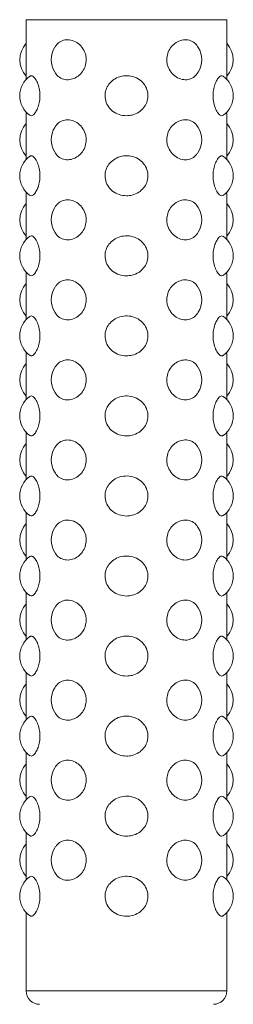
# Model space of a CAD drawing. Units: millimetres. Extents: x 0 to 420, y 0 to 297.
# Drawn here: x 88 to 92, y 75 to 93 of the extents above; entities that cross this region are included whole.
import ezdxf

# ---------------------------------------------------------------- set-up
doc = ezdxf.new("R2010")
doc.units = ezdxf.units.MM

msp = doc.modelspace()

# ---------------------------------------------------------------- linework, layer by layer
at = {"color": 7, "linetype": 'Continuous', "lineweight": 15}
for p, q in [((88.06982, 93.0832), (88.06982, 91.96534)), ((91.81982, 91.96534), (91.81982, 93.0832)), ((88.06982, 91.35106), (88.06982, 90.46534)), ((91.81982, 90.46534), (91.81982, 91.35106)), ((88.06982, 89.85106), (88.06982, 88.96534)), ((91.81982, 88.96534), (91.81982, 89.85106)), ((88.06982, 88.35106), (88.06982, 87.46534)), ((91.81982, 87.46534), (91.81982, 88.35106)), ((88.06982, 86.85106), (88.06982, 85.96534)), ((91.81982, 85.96534), (91.81982, 86.85106)), ((88.06982, 85.35106), (88.06982, 84.46534)), ((91.81982, 84.46534), (91.81982, 85.35106)), ((88.06982, 83.85106), (88.06982, 82.96534)), ((91.81982, 82.96534), (91.81982, 83.85106)), ((88.06982, 82.35106), (88.06982, 81.46534)), ((91.81982, 81.46534), (91.81982, 82.35106)), ((88.06982, 80.85106), (88.06982, 79.96534)), ((91.81982, 79.96534), (91.81982, 80.85106)), ((88.06982, 79.35106), (88.06982, 78.46534)), ((91.81982, 78.46534), (91.81982, 79.35106)), ((88.06982, 77.85106), (88.06982, 76.96534)), ((91.81982, 76.96534), (91.81982, 77.85106)), ((88.06982, 76.35106), (88.06982, 74.8832)), ((91.81982, 74.8832), (91.81982, 76.35106))]:
    msp.add_line(p, q, dxfattribs=at)
at = {"color": 8, "linetype": 'Continuous', "lineweight": 15}
for p, q in [((88.06982, 93.0832), (91.81982, 93.0832)), ((88.06982, 74.8832), (91.81982, 74.8832))]:
    msp.add_line(p, q, dxfattribs=at)
at = {"color": 7, "linetype": 'Continuous', "lineweight": 15}
for centre, radius, start, end in [((88.40084, 92.3332), 0.45156, 137.142941, 222.857059), ((91.4888, 92.3332), 0.45156, 317.142941, 42.857059), ((88.99059, 92.3332), 0.45156, 148.98688, 210.774013), ((90.89905, 92.3332), 0.45156, 329.007739, 30.76614), ((88.40084, 91.6582), 0.45156, 125.756205, 234.268589), ((91.4888, 91.6582), 0.45156, 305.755481, 54.26825), ((88.40084, 90.8332), 0.45156, 137.142941, 222.857059), ((88.99059, 90.8332), 0.45156, 148.98688, 210.774013), ((90.89905, 90.8332), 0.45156, 329.007739, 30.76614), ((91.4888, 90.8332), 0.45156, 317.142941, 42.857059), ((88.40084, 90.1582), 0.45156, 125.756205, 234.268589), ((91.4888, 90.1582), 0.45156, 305.755481, 54.26825), ((88.40084, 89.3332), 0.45156, 137.142941, 222.857059), ((88.99059, 89.3332), 0.45156, 148.98688, 210.774013), ((90.89905, 89.3332), 0.45156, 329.007739, 30.76614), ((91.4888, 89.3332), 0.45156, 317.142941, 42.857059), ((88.40084, 88.6582), 0.45156, 125.756205, 234.268589), ((91.4888, 88.6582), 0.45156, 305.755481, 54.26825), ((88.40084, 87.8332), 0.45156, 137.142941, 222.857059), ((88.99059, 87.8332), 0.45156, 148.98688, 210.774013), ((90.89905, 87.8332), 0.45156, 329.007739, 30.76614), ((91.4888, 87.8332), 0.45156, 317.142941, 42.857059), ((88.40084, 87.1582), 0.45156, 125.756205, 234.268589), ((91.4888, 87.1582), 0.45156, 305.755481, 54.26825), ((88.40084, 86.3332), 0.45156, 137.142941, 222.857059), ((88.99059, 86.3332), 0.45156, 148.98688, 210.774013), ((90.89905, 86.3332), 0.45156, 329.007739, 30.76614), ((91.4888, 86.3332), 0.45156, 317.142941, 42.857059), ((88.40084, 85.6582), 0.45156, 125.756205, 234.268589), ((91.4888, 85.6582), 0.45156, 305.755481, 54.26825), ((88.40084, 84.8332), 0.45156, 137.142941, 222.857059), ((88.99059, 84.8332), 0.45156, 148.98688, 210.774013), ((90.89905, 84.8332), 0.45156, 329.007739, 30.76614), ((91.4888, 84.8332), 0.45156, 317.142941, 42.857059), ((88.40084, 84.1582), 0.45156, 125.756205, 234.268589), ((91.4888, 84.1582), 0.45156, 305.755481, 54.26825), ((88.40084, 83.3332), 0.45156, 137.142941, 222.857059), ((91.4888, 83.3332), 0.45156, 317.142941, 42.857059), ((88.99059, 83.3332), 0.45156, 148.98688, 210.774013), ((90.89905, 83.3332), 0.45156, 329.007739, 30.76614), ((88.40084, 82.6582), 0.45156, 125.756205, 234.268589), ((91.4888, 82.6582), 0.45156, 305.755481, 54.26825), ((88.40084, 81.8332), 0.45156, 137.142941, 222.857059), ((91.4888, 81.8332), 0.45156, 317.142941, 42.857059), ((88.99059, 81.8332), 0.45156, 148.98688, 210.774013), ((90.89905, 81.8332), 0.45156, 329.007739, 30.76614), ((88.40084, 81.1582), 0.45156, 125.756205, 234.268589), ((91.4888, 81.1582), 0.45156, 305.755481, 54.26825), ((88.40084, 80.3332), 0.45156, 137.142941, 222.857059), ((91.4888, 80.3332), 0.45156, 317.142941, 42.857059), ((88.99059, 80.3332), 0.45156, 148.98688, 210.774013), ((90.89905, 80.3332), 0.45156, 329.007739, 30.76614), ((88.40084, 79.6582), 0.45156, 125.756205, 234.268589), ((91.4888, 79.6582), 0.45156, 305.755481, 54.26825), ((88.40084, 78.8332), 0.45156, 137.142941, 222.857059), ((88.99059, 78.8332), 0.45156, 148.98688, 210.774013), ((90.89905, 78.8332), 0.45156, 329.007739, 30.76614), ((91.4888, 78.8332), 0.45156, 317.142941, 42.857059), ((88.40084, 78.1582), 0.45156, 125.756205, 234.268589), ((91.4888, 78.1582), 0.45156, 305.755481, 54.26825), ((88.40084, 77.3332), 0.45156, 137.142941, 222.857059), ((88.99059, 77.3332), 0.45156, 148.98688, 210.774013), ((90.89905, 77.3332), 0.45156, 329.007739, 30.76614), ((91.4888, 77.3332), 0.45156, 317.142941, 42.857059), ((88.40084, 76.6582), 0.45156, 125.756205, 234.268589), ((91.4888, 76.6582), 0.45156, 305.755481, 54.26825), ((88.31982, 74.8832), 0.25, 180, 270), ((91.56982, 74.8832), 0.25, 270, 0)]:
    msp.add_arc(centre, radius, start, end, dxfattribs=at)
for points, knots in [([(88.60701, 92.56376), (88.61579, 92.57981), (88.64295, 92.62948), (88.71495, 92.68269), (88.81732, 92.71487), (88.93351, 92.70176), (89.04602, 92.6436), (89.13533, 92.54683), (89.18505, 92.43654), (89.19023, 92.36308), (89.19233, 92.3332)], [0, 0, 0, 0, 0.063250428, 0.195751565, 0.336225041, 0.481882582, 0.628608373, 0.771862762, 0.907239519, 1, 1, 1, 1]), ([(90.69731, 92.3332), (90.70108, 92.37347), (90.70863, 92.45395), (90.76603, 92.5612), (90.84915, 92.64609), (90.95365, 92.70026), (91.06794, 92.71547), (91.17471, 92.68331), (91.24996, 92.6285), (91.27593, 92.57587), (91.28297, 92.5616)], [0, 0, 0, 0, 0.124448029, 0.248745653, 0.375904801, 0.511349316, 0.653950997, 0.800210906, 0.945843685, 1, 1, 1, 1]), ([(89.19233, 92.3332), (89.18856, 92.29294), (89.18101, 92.21246), (89.12361, 92.1052), (89.04049, 92.02033), (88.93599, 91.96615), (88.8217, 91.95094), (88.71493, 91.98309), (88.63969, 92.0379), (88.61372, 92.09053), (88.60668, 92.10479)], [0, 0, 0, 0, 0.12445187, 0.2487508, 0.37591539, 0.51136145, 0.65396689, 0.80023308, 0.94586745, 1, 1, 1, 1]), ([(91.28273, 92.1028), (91.27392, 92.0867), (91.24672, 92.03697), (91.17469, 91.98372), (91.07232, 91.95154), (90.95613, 91.96465), (90.84362, 92.02281), (90.75431, 92.11958), (90.70459, 92.22987), (90.69941, 92.30333), (90.69731, 92.3332)], [0, 0, 0, 0, 0.0634534, 0.1959242, 0.33636757, 0.48199383, 0.6286885, 0.77191165, 0.9072594, 1, 1, 1, 1]), ([(88.13924, 92.02147), (88.14863, 92.02721), (88.17078, 92.04077), (88.21763, 92.00866), (88.26872, 91.93542), (88.30927, 91.82719), (88.32892, 91.70316), (88.32555, 91.57989), (88.30249, 91.46824), (88.26442, 91.37464), (88.21766, 91.30856), (88.17205, 91.27615), (88.14941, 91.2888), (88.13915, 91.29453)], [0, 0, 0, 0, 0.07531539, 0.17770023, 0.279646, 0.37789286, 0.4698986, 0.55627224, 0.64086867, 0.7280725, 0.82062422, 0.91874172, 1, 1, 1, 1]), ([(89.94482, 91.2832), (89.89806, 91.2876), (89.80449, 91.29639), (89.6805, 91.36567), (89.58961, 91.46765), (89.54313, 91.59036), (89.54187, 91.71471), (89.58042, 91.82906), (89.6542, 91.92629), (89.75958, 91.99881), (89.88949, 92.03706), (90.03046, 92.03259), (90.16376, 91.98238), (90.2698, 91.89168), (90.33414, 91.77442), (90.35233, 91.64892), (90.32845, 91.52976), (90.26783, 91.42503), (90.17411, 91.34244), (90.0614, 91.2918), (89.98119, 91.28589), (89.94482, 91.2832)], [0, 0, 0, 0, 0.05733923, 0.11472391, 0.17089624, 0.22371272, 0.27310803, 0.32102778, 0.37001679, 0.42185333, 0.4769288, 0.53431713, 0.59244002, 0.64952662, 0.70376634, 0.75434091, 0.80252167, 0.8508259, 0.90143611, 0.95531178, 1, 1, 1, 1]), ([(91.75041, 91.29494), (91.74102, 91.2892), (91.71887, 91.27564), (91.67201, 91.30775), (91.62092, 91.38099), (91.58037, 91.48922), (91.56072, 91.61325), (91.5641, 91.73652), (91.58715, 91.84816), (91.62522, 91.94177), (91.67198, 92.00784), (91.71758, 92.04025), (91.74022, 92.02761), (91.75048, 92.02188)], [0, 0, 0, 0, 0.07534087, 0.17772668, 0.27967342, 0.37792121, 0.46992782, 0.55630282, 0.64089956, 0.72810421, 0.82065681, 0.91877524, 1, 1, 1, 1]), ([(88.60701, 91.06376), (88.61579, 91.07981), (88.64295, 91.12948), (88.71495, 91.18269), (88.81732, 91.21487), (88.93351, 91.20176), (89.04602, 91.1436), (89.13533, 91.04683), (89.18505, 90.93654), (89.19023, 90.86307), (89.19233, 90.8332)], [0, 0, 0, 0, 0.06325042, 0.19575153, 0.33622499, 0.4818825, 0.62860827, 0.7718621, 0.90723953, 1, 1, 1, 1]), ([(90.69731, 90.8332), (90.70108, 90.87347), (90.70863, 90.95395), (90.76603, 91.0612), (90.84915, 91.14609), (90.95365, 91.20026), (91.06794, 91.21547), (91.17471, 91.18331), (91.24996, 91.1285), (91.27593, 91.07587), (91.28297, 91.0616)], [0, 0, 0, 0, 0.124448029, 0.248745653, 0.375904801, 0.511349316, 0.653950997, 0.800210906, 0.945843685, 1, 1, 1, 1]), ([(89.19233, 90.8332), (89.18856, 90.79294), (89.18101, 90.71246), (89.12361, 90.6052), (89.04049, 90.52033), (88.93599, 90.46615), (88.8217, 90.45094), (88.71493, 90.48309), (88.63969, 90.5379), (88.61372, 90.59053), (88.60668, 90.60479)], [0, 0, 0, 0, 0.12445187, 0.2487508, 0.37591539, 0.51136145, 0.65396689, 0.80023308, 0.94586745, 1, 1, 1, 1]), ([(91.28273, 90.6028), (91.27392, 90.5867), (91.24672, 90.53697), (91.17469, 90.48372), (91.07232, 90.45154), (90.95613, 90.46465), (90.84362, 90.52281), (90.75431, 90.61958), (90.70459, 90.72987), (90.69941, 90.80333), (90.69731, 90.8332)], [0, 0, 0, 0, 0.06345342, 0.19592425, 0.33636766, 0.48199402, 0.62868841, 0.77191159, 0.90725937, 1, 1, 1, 1]), ([(88.13924, 90.52147), (88.14863, 90.52721), (88.17078, 90.54077), (88.21763, 90.50866), (88.26872, 90.43542), (88.30927, 90.32719), (88.32892, 90.20316), (88.32555, 90.07989), (88.30249, 89.96824), (88.26442, 89.87464), (88.21766, 89.80856), (88.17205, 89.77615), (88.14941, 89.7888), (88.13915, 89.79453)], [0, 0, 0, 0, 0.07531538, 0.177700194, 0.27964567, 0.377892507, 0.46989849, 0.556272388, 0.640868555, 0.728072574, 0.82062428, 0.918741761, 1, 1, 1, 1]), ([(89.94482, 89.7832), (89.89806, 89.7876), (89.80449, 89.79639), (89.6805, 89.86567), (89.5896, 89.96765), (89.54313, 90.09036), (89.54187, 90.21471), (89.58043, 90.32906), (89.6542, 90.42629), (89.75958, 90.49881), (89.88949, 90.53706), (90.03046, 90.53259), (90.16376, 90.48238), (90.2698, 90.39168), (90.33414, 90.27442), (90.35233, 90.14892), (90.32845, 90.02976), (90.26783, 89.92503), (90.17411, 89.84244), (90.0614, 89.7918), (89.98119, 89.78589), (89.94482, 89.7832)], [0, 0, 0, 0, 0.057339232, 0.114723974, 0.170896197, 0.223712811, 0.273108124, 0.321027724, 0.370016975, 0.421853346, 0.476928808, 0.534317138, 0.592440021, 0.649526623, 0.703766344, 0.75434091, 0.802521814, 0.850826044, 0.901436051, 0.955311785, 1, 1, 1, 1]), ([(91.75041, 89.79494), (91.74102, 89.7892), (91.71887, 89.77564), (91.67201, 89.80775), (91.62092, 89.88099), (91.58037, 89.98922), (91.56072, 90.11325), (91.5641, 90.23652), (91.58715, 90.34816), (91.62522, 90.44177), (91.67198, 90.50784), (91.71758, 90.54025), (91.74022, 90.52761), (91.75048, 90.52188)], [0, 0, 0, 0, 0.07534088, 0.17772663, 0.27967338, 0.37792117, 0.46992779, 0.5563028, 0.64089953, 0.7281042, 0.8206568, 0.91877523, 1, 1, 1, 1]), ([(88.60701, 89.56376), (88.61579, 89.57981), (88.64295, 89.62948), (88.71495, 89.68269), (88.81732, 89.71487), (88.93351, 89.70176), (89.04602, 89.6436), (89.13533, 89.54683), (89.18505, 89.43654), (89.19023, 89.36308), (89.19233, 89.3332)], [0, 0, 0, 0, 0.06325045, 0.19575164, 0.33622517, 0.48188277, 0.62860877, 0.77186268, 0.90723948, 1, 1, 1, 1]), ([(90.69731, 89.3332), (90.70108, 89.37347), (90.70863, 89.45395), (90.76603, 89.5612), (90.84915, 89.64609), (90.95365, 89.70026), (91.06794, 89.71547), (91.17471, 89.68331), (91.24996, 89.62851), (91.27593, 89.57587), (91.28297, 89.5616)], [0, 0, 0, 0, 0.12444808, 0.24874542, 0.37590462, 0.51134935, 0.65395105, 0.80021103, 0.94584366, 1, 1, 1, 1]), ([(89.19233, 89.3332), (89.18856, 89.29294), (89.18101, 89.21246), (89.12361, 89.1052), (89.04049, 89.02032), (88.93599, 88.96615), (88.8217, 88.95094), (88.71493, 88.98309), (88.63969, 89.0379), (88.61372, 89.09053), (88.60668, 89.10479)], [0, 0, 0, 0, 0.12445185, 0.2487511, 0.37591568, 0.51136157, 0.65396703, 0.80023321, 0.94586776, 1, 1, 1, 1]), ([(91.28273, 89.1028), (91.27392, 89.0867), (91.24672, 89.03697), (91.17469, 88.98371), (91.07232, 88.95153), (90.95613, 88.96465), (90.84362, 89.02281), (90.75431, 89.11958), (90.70459, 89.22987), (90.69941, 89.30333), (90.69731, 89.3332)], [0, 0, 0, 0, 0.06345394, 0.19592464, 0.3363679, 0.48199412, 0.62868851, 0.77191183, 0.90725947, 1, 1, 1, 1]), ([(88.13924, 89.02147), (88.14863, 89.02721), (88.17078, 89.04077), (88.21763, 89.00866), (88.26872, 88.93542), (88.30927, 88.82719), (88.32892, 88.70316), (88.32555, 88.57989), (88.30249, 88.46824), (88.26442, 88.37464), (88.21766, 88.30856), (88.17205, 88.27615), (88.14941, 88.2888), (88.13915, 88.29453)], [0, 0, 0, 0, 0.07531541, 0.17770017, 0.27964593, 0.37789276, 0.46989849, 0.55627239, 0.64086855, 0.72807257, 0.82062428, 0.91874176, 1, 1, 1, 1]), ([(89.94482, 88.2832), (89.89806, 88.2876), (89.80449, 88.29639), (89.6805, 88.36567), (89.58961, 88.46765), (89.54313, 88.59036), (89.54187, 88.71471), (89.58043, 88.82906), (89.6542, 88.92629), (89.75958, 88.99882), (89.88949, 89.03706), (90.03046, 89.03259), (90.16376, 88.98238), (90.2698, 88.89168), (90.33414, 88.77442), (90.35233, 88.64892), (90.32845, 88.52976), (90.26783, 88.42503), (90.17411, 88.34244), (90.0614, 88.2918), (89.98119, 88.28589), (89.94482, 88.2832)], [0, 0, 0, 0, 0.057339208, 0.114723949, 0.170896287, 0.223712758, 0.273108071, 0.321027671, 0.370016801, 0.421853345, 0.476928764, 0.534317094, 0.592439923, 0.649526624, 0.703766212, 0.754340929, 0.802521833, 0.850826063, 0.901436071, 0.955311805, 1, 1, 1, 1]), ([(91.75041, 88.29494), (91.74102, 88.2892), (91.71887, 88.27564), (91.67201, 88.30775), (91.62092, 88.38099), (91.58037, 88.48922), (91.56072, 88.61325), (91.5641, 88.73652), (91.58715, 88.84816), (91.62522, 88.94177), (91.67198, 89.00785), (91.71758, 89.04025), (91.74022, 89.02761), (91.75048, 89.02188)], [0, 0, 0, 0, 0.075340869, 0.177726668, 0.279673265, 0.377921047, 0.469927656, 0.556302385, 0.640899366, 0.728104223, 0.820656819, 0.918775243, 1, 1, 1, 1]), ([(88.60701, 88.06376), (88.61579, 88.07981), (88.64295, 88.12948), (88.71495, 88.18269), (88.81732, 88.21487), (88.93351, 88.20176), (89.04602, 88.1436), (89.13533, 88.04683), (89.18505, 87.93654), (89.19023, 87.86308), (89.19233, 87.8332)], [0, 0, 0, 0, 0.06325043, 0.19575177, 0.33622516, 0.48188268, 0.62860863, 0.77186275, 0.90723952, 1, 1, 1, 1]), ([(90.69731, 87.8332), (90.70108, 87.87347), (90.70863, 87.95395), (90.76603, 88.0612), (90.84915, 88.14609), (90.95365, 88.20026), (91.06794, 88.21547), (91.17471, 88.18331), (91.24996, 88.12851), (91.27593, 88.07587), (91.28297, 88.0616)], [0, 0, 0, 0, 0.12444808, 0.24874542, 0.37590462, 0.51134935, 0.65395105, 0.80021103, 0.94584366, 1, 1, 1, 1]), ([(89.19233, 87.8332), (89.18856, 87.79294), (89.18101, 87.71246), (89.12361, 87.6052), (89.04049, 87.52032), (88.93599, 87.46615), (88.8217, 87.45094), (88.71493, 87.48309), (88.63969, 87.5379), (88.61372, 87.59053), (88.60668, 87.60479)], [0, 0, 0, 0, 0.12445185, 0.2487511, 0.37591568, 0.51136157, 0.65396703, 0.80023321, 0.94586776, 1, 1, 1, 1]), ([(91.28273, 87.6028), (91.27392, 87.5867), (91.24672, 87.53697), (91.17469, 87.48371), (91.07232, 87.45154), (90.95613, 87.46465), (90.84362, 87.52281), (90.75431, 87.61958), (90.70459, 87.72987), (90.69941, 87.80333), (90.69731, 87.8332)], [0, 0, 0, 0, 0.06345367, 0.19592461, 0.33636783, 0.48199406, 0.62868866, 0.77191175, 0.90725944, 1, 1, 1, 1]), ([(88.13924, 87.52147), (88.14863, 87.52721), (88.17078, 87.54077), (88.21763, 87.50866), (88.26872, 87.43542), (88.30927, 87.32719), (88.32892, 87.20316), (88.32555, 87.07989), (88.30249, 86.96824), (88.26442, 86.87464), (88.21766, 86.80856), (88.17205, 86.77615), (88.14941, 86.7888), (88.13915, 86.79453)], [0, 0, 0, 0, 0.075315411, 0.177700229, 0.279645992, 0.377892832, 0.469898559, 0.556272461, 0.640868506, 0.728072527, 0.820624306, 0.918741759, 1, 1, 1, 1]), ([(89.94482, 86.7832), (89.89806, 86.7876), (89.80449, 86.79639), (89.6805, 86.86567), (89.58961, 86.96765), (89.54313, 87.09036), (89.54187, 87.21471), (89.58043, 87.32906), (89.6542, 87.42629), (89.75958, 87.49881), (89.88949, 87.53706), (90.03046, 87.53259), (90.16376, 87.48238), (90.2698, 87.39168), (90.33414, 87.27442), (90.35233, 87.14892), (90.32845, 87.02976), (90.26783, 86.92503), (90.17411, 86.84244), (90.0614, 86.7918), (89.98119, 86.78589), (89.94482, 86.7832)], [0, 0, 0, 0, 0.05733922, 0.11472397, 0.17089625, 0.22371272, 0.27310804, 0.32102764, 0.37001677, 0.42185331, 0.47692874, 0.53431707, 0.5924399, 0.6495265, 0.70376623, 0.75434095, 0.80252178, 0.85082601, 0.90143607, 0.9553118, 1, 1, 1, 1]), ([(91.75041, 86.79494), (91.74102, 86.7892), (91.71887, 86.77564), (91.67201, 86.80775), (91.62092, 86.88099), (91.58037, 86.98922), (91.56072, 87.11325), (91.5641, 87.23652), (91.58715, 87.34816), (91.62522, 87.44177), (91.67198, 87.50785), (91.71758, 87.54025), (91.74022, 87.52761), (91.75048, 87.52188)], [0, 0, 0, 0, 0.07534086, 0.17772663, 0.27967329, 0.37792107, 0.46992767, 0.55630266, 0.64089939, 0.72810424, 0.82065683, 0.91877525, 1, 1, 1, 1]), ([(88.60701, 86.56376), (88.61579, 86.57981), (88.64295, 86.62948), (88.71495, 86.68269), (88.81732, 86.71487), (88.93351, 86.70176), (89.04602, 86.6436), (89.13533, 86.54683), (89.18505, 86.43654), (89.19023, 86.36308), (89.19233, 86.3332)], [0, 0, 0, 0, 0.06325043, 0.195751671, 0.336225107, 0.481882636, 0.62860859, 0.77186258, 0.907239516, 1, 1, 1, 1]), ([(90.69731, 86.3332), (90.70108, 86.37347), (90.70863, 86.45395), (90.76603, 86.5612), (90.84915, 86.64609), (90.95365, 86.70026), (91.06794, 86.71547), (91.17471, 86.68331), (91.24996, 86.62851), (91.27593, 86.57587), (91.28297, 86.5616)], [0, 0, 0, 0, 0.12444826, 0.24874543, 0.37590475, 0.51134939, 0.65395108, 0.80021104, 0.94584367, 1, 1, 1, 1]), ([(89.19233, 86.3332), (89.18856, 86.29294), (89.18101, 86.21246), (89.12361, 86.1052), (89.04049, 86.02032), (88.93599, 85.96615), (88.8217, 85.95094), (88.71493, 85.98309), (88.63969, 86.0379), (88.61372, 86.09053), (88.60668, 86.10479)], [0, 0, 0, 0, 0.124451851, 0.248750935, 0.375915646, 0.511361531, 0.653966972, 0.800233106, 0.945867761, 1, 1, 1, 1]), ([(91.28273, 86.1028), (91.27392, 86.0867), (91.24672, 86.03697), (91.17469, 85.98371), (91.07232, 85.95154), (90.95613, 85.96465), (90.84362, 86.02281), (90.75431, 86.11958), (90.70459, 86.22987), (90.69941, 86.30333), (90.69731, 86.3332)], [0, 0, 0, 0, 0.06345367, 0.19592452, 0.3363678, 0.48199406, 0.62868851, 0.77191175, 0.90725962, 1, 1, 1, 1]), ([(88.13924, 86.02147), (88.14863, 86.02721), (88.17078, 86.04077), (88.21763, 86.00866), (88.26872, 85.93542), (88.30927, 85.82719), (88.32892, 85.70316), (88.32555, 85.57989), (88.30249, 85.46824), (88.26442, 85.37464), (88.21766, 85.30856), (88.17205, 85.27615), (88.14941, 85.2888), (88.13915, 85.29453)], [0, 0, 0, 0, 0.0753154, 0.17770018, 0.27964587, 0.37789271, 0.46989844, 0.55627248, 0.64086852, 0.72807254, 0.82062429, 0.91874175, 1, 1, 1, 1]), ([(89.94482, 85.2832), (89.89806, 85.2876), (89.80449, 85.29639), (89.6805, 85.36567), (89.58961, 85.46765), (89.54313, 85.59036), (89.54187, 85.71471), (89.58043, 85.82906), (89.6542, 85.92629), (89.75958, 85.99881), (89.88949, 86.03706), (90.03046, 86.03259), (90.16376, 85.98238), (90.2698, 85.89168), (90.33414, 85.77442), (90.35233, 85.64892), (90.32845, 85.52976), (90.26783, 85.42503), (90.17411, 85.34244), (90.0614, 85.2918), (89.98119, 85.28589), (89.94482, 85.2832)], [0, 0, 0, 0, 0.05733922, 0.11472397, 0.17089625, 0.22371279, 0.27310811, 0.32102771, 0.37001684, 0.42185335, 0.47692877, 0.5343171, 0.59243996, 0.64952661, 0.70376627, 0.75434099, 0.80252178, 0.85082601, 0.90143607, 0.95531179, 1, 1, 1, 1]), ([(91.75041, 85.29494), (91.74102, 85.2892), (91.71887, 85.27564), (91.67201, 85.30775), (91.62092, 85.38099), (91.58037, 85.48922), (91.56072, 85.61325), (91.5641, 85.73652), (91.58715, 85.84816), (91.62522, 85.94177), (91.67198, 86.00785), (91.71758, 86.04025), (91.74022, 86.02761), (91.75048, 86.02188)], [0, 0, 0, 0, 0.07534087, 0.17772666, 0.27967328, 0.37792106, 0.46992772, 0.55630245, 0.64089929, 0.72810425, 0.82065683, 0.91877525, 1, 1, 1, 1]), ([(88.60701, 85.06376), (88.61579, 85.07981), (88.64295, 85.12948), (88.71495, 85.18269), (88.81732, 85.21487), (88.93351, 85.20176), (89.04602, 85.1436), (89.13533, 85.04683), (89.18505, 84.93654), (89.19023, 84.86308), (89.19233, 84.8332)], [0, 0, 0, 0, 0.06325044, 0.19575166, 0.33622514, 0.4818827, 0.62860869, 0.77186263, 0.90723959, 1, 1, 1, 1]), ([(90.69731, 84.8332), (90.70108, 84.87347), (90.70863, 84.95395), (90.76603, 85.0612), (90.84915, 85.14609), (90.95365, 85.20026), (91.06794, 85.21547), (91.17471, 85.18331), (91.24996, 85.1285), (91.27593, 85.07587), (91.28297, 85.0616)], [0, 0, 0, 0, 0.1244481, 0.24874537, 0.37590472, 0.51134939, 0.65395111, 0.8002111, 0.94584381, 1, 1, 1, 1]), ([(89.19233, 84.8332), (89.18856, 84.79294), (89.18101, 84.71246), (89.12361, 84.6052), (89.04049, 84.52032), (88.93599, 84.46615), (88.8217, 84.45094), (88.71493, 84.48309), (88.63969, 84.5379), (88.61372, 84.59053), (88.60668, 84.60479)], [0, 0, 0, 0, 0.12445197, 0.24875108, 0.37591574, 0.51136157, 0.653967, 0.80023315, 0.94586773, 1, 1, 1, 1]), ([(91.28273, 84.6028), (91.27392, 84.5867), (91.24672, 84.53697), (91.17469, 84.48371), (91.07232, 84.45153), (90.95613, 84.46465), (90.84362, 84.52281), (90.75431, 84.61958), (90.70459, 84.72987), (90.69941, 84.80333), (90.69731, 84.8332)], [0, 0, 0, 0, 0.06345367, 0.19592446, 0.33636774, 0.481994, 0.62868846, 0.77191162, 0.90725939, 1, 1, 1, 1]), ([(88.13924, 84.52147), (88.14863, 84.52721), (88.17078, 84.54077), (88.21763, 84.50866), (88.26872, 84.43542), (88.30927, 84.32719), (88.32892, 84.20316), (88.32555, 84.07989), (88.30249, 83.96824), (88.26442, 83.87464), (88.21766, 83.80856), (88.17205, 83.77615), (88.14941, 83.7888), (88.13915, 83.79453)], [0, 0, 0, 0, 0.07531541, 0.17770021, 0.27964587, 0.37789272, 0.4698985, 0.55627247, 0.64086851, 0.72807255, 0.82062428, 0.91874176, 1, 1, 1, 1]), ([(89.94482, 83.7832), (89.89806, 83.7876), (89.80449, 83.79639), (89.6805, 83.86567), (89.58961, 83.96765), (89.54313, 84.09036), (89.54187, 84.21471), (89.58043, 84.32906), (89.6542, 84.42629), (89.75958, 84.49881), (89.88949, 84.53706), (90.03046, 84.53259), (90.16376, 84.48238), (90.2698, 84.39168), (90.33414, 84.27442), (90.35233, 84.14892), (90.32845, 84.02976), (90.26783, 83.92503), (90.17411, 83.84244), (90.0614, 83.7918), (89.98119, 83.78589), (89.94482, 83.7832)], [0, 0, 0, 0, 0.057339226, 0.114723965, 0.170896239, 0.223712757, 0.273108082, 0.321027719, 0.370016835, 0.421853348, 0.476928758, 0.534317085, 0.59243995, 0.649526579, 0.703766243, 0.754340962, 0.802521792, 0.850826019, 0.90143606, 0.955311794, 1, 1, 1, 1]), ([(91.75041, 83.79494), (91.74102, 83.7892), (91.71887, 83.77564), (91.67201, 83.80775), (91.62092, 83.88099), (91.58037, 83.98922), (91.56072, 84.11325), (91.5641, 84.23652), (91.58715, 84.34816), (91.62522, 84.44177), (91.67198, 84.50785), (91.71758, 84.54025), (91.74022, 84.52761), (91.75048, 84.52188)], [0, 0, 0, 0, 0.07534087, 0.17772665, 0.27967327, 0.37792106, 0.46992771, 0.55630251, 0.64089936, 0.72810424, 0.82065684, 0.91877525, 1, 1, 1, 1]), ([(88.60701, 83.56376), (88.61579, 83.57981), (88.64295, 83.62948), (88.71495, 83.68269), (88.81732, 83.71487), (88.93351, 83.70176), (89.04602, 83.6436), (89.13533, 83.54683), (89.18505, 83.43654), (89.19023, 83.36308), (89.19233, 83.3332)], [0, 0, 0, 0, 0.06325047, 0.19575165, 0.33622514, 0.4818827, 0.62860868, 0.7718626, 0.90723951, 1, 1, 1, 1]), ([(90.69731, 83.3332), (90.70108, 83.37347), (90.70863, 83.45395), (90.76603, 83.5612), (90.84915, 83.64609), (90.95365, 83.70026), (91.06794, 83.71547), (91.17471, 83.68331), (91.24996, 83.62851), (91.27593, 83.57587), (91.28297, 83.5616)], [0, 0, 0, 0, 0.12444818, 0.24874539, 0.3759047, 0.51134939, 0.65395108, 0.80021103, 0.94584372, 1, 1, 1, 1]), ([(89.19233, 83.3332), (89.18856, 83.29294), (89.18101, 83.21246), (89.12361, 83.1052), (89.04049, 83.02032), (88.93599, 82.96615), (88.8217, 82.95094), (88.71493, 82.98309), (88.63969, 83.0379), (88.61372, 83.09053), (88.60668, 83.10479)], [0, 0, 0, 0, 0.12445189, 0.248751, 0.3759157, 0.51136153, 0.65396696, 0.8002331, 0.94586769, 1, 1, 1, 1]), ([(91.28273, 83.1028), (91.27392, 83.0867), (91.24672, 83.03697), (91.17469, 82.98371), (91.07232, 82.95153), (90.95613, 82.96465), (90.84362, 83.02281), (90.75431, 83.11958), (90.70459, 83.22987), (90.69941, 83.30333), (90.69731, 83.3332)], [0, 0, 0, 0, 0.06345374, 0.195924482, 0.336367795, 0.481994062, 0.628688506, 0.771911665, 0.907259484, 1, 1, 1, 1]), ([(88.13924, 83.02147), (88.14863, 83.02721), (88.17078, 83.04077), (88.21763, 83.00866), (88.26872, 82.93542), (88.30927, 82.82719), (88.32892, 82.70316), (88.32555, 82.57989), (88.30249, 82.46824), (88.26442, 82.37464), (88.21766, 82.30856), (88.17205, 82.27615), (88.14941, 82.2888), (88.13915, 82.29453)], [0, 0, 0, 0, 0.0753154, 0.17770021, 0.27964586, 0.37789276, 0.46989849, 0.55627252, 0.6408685, 0.72807253, 0.82062431, 0.91874176, 1, 1, 1, 1]), ([(89.94482, 82.2832), (89.89806, 82.2876), (89.80449, 82.29639), (89.6805, 82.36567), (89.58961, 82.46765), (89.54313, 82.59036), (89.54187, 82.71471), (89.58043, 82.82906), (89.6542, 82.92629), (89.75958, 82.99882), (89.88949, 83.03706), (90.03046, 83.03259), (90.16376, 82.98238), (90.2698, 82.89168), (90.33414, 82.77442), (90.35233, 82.64892), (90.32845, 82.52976), (90.26783, 82.42503), (90.17411, 82.34244), (90.0614, 82.2918), (89.98119, 82.28589), (89.94482, 82.2832)], [0, 0, 0, 0, 0.05733923, 0.11472398, 0.17089623, 0.22371274, 0.27310809, 0.32102772, 0.37001682, 0.42185335, 0.47692876, 0.53431708, 0.59243994, 0.64952657, 0.70376622, 0.75434094, 0.80252177, 0.850826, 0.90143606, 0.95531179, 1, 1, 1, 1]), ([(91.75041, 82.29494), (91.74102, 82.2892), (91.71887, 82.27564), (91.67201, 82.30775), (91.62092, 82.38099), (91.58037, 82.48922), (91.56072, 82.61325), (91.5641, 82.73652), (91.58715, 82.84816), (91.62522, 82.94177), (91.67198, 83.00785), (91.71758, 83.04025), (91.74022, 83.02761), (91.75048, 83.02188)], [0, 0, 0, 0, 0.075340861, 0.177726621, 0.279673279, 0.377921051, 0.469927716, 0.556302504, 0.640899351, 0.72810425, 0.820656837, 0.918775251, 1, 1, 1, 1]), ([(88.60701, 82.06376), (88.61579, 82.07981), (88.64295, 82.12948), (88.71495, 82.18269), (88.81732, 82.21487), (88.93351, 82.20176), (89.04602, 82.1436), (89.13533, 82.04683), (89.18505, 81.93654), (89.19023, 81.86308), (89.19233, 81.8332)], [0, 0, 0, 0, 0.06325043, 0.19575168, 0.33622513, 0.48188266, 0.6286087, 0.77186257, 0.90723951, 1, 1, 1, 1]), ([(90.69731, 81.8332), (90.70108, 81.87347), (90.70863, 81.95395), (90.76603, 82.0612), (90.84915, 82.14609), (90.95365, 82.20026), (91.06794, 82.21547), (91.17471, 82.18331), (91.24996, 82.12851), (91.27593, 82.07587), (91.28297, 82.0616)], [0, 0, 0, 0, 0.12444826, 0.24874543, 0.37590475, 0.51134939, 0.65395108, 0.80021104, 0.94584367, 1, 1, 1, 1]), ([(89.19233, 81.8332), (89.18856, 81.79294), (89.18101, 81.71246), (89.12361, 81.60521), (89.04049, 81.52032), (88.93599, 81.46615), (88.8217, 81.45094), (88.71493, 81.48309), (88.63969, 81.5379), (88.61372, 81.59053), (88.60668, 81.60479)], [0, 0, 0, 0, 0.124451851, 0.248750935, 0.375915646, 0.511361531, 0.653966972, 0.800233106, 0.945867761, 1, 1, 1, 1]), ([(91.28273, 81.6028), (91.27392, 81.5867), (91.24672, 81.53697), (91.17469, 81.48371), (91.07232, 81.45154), (90.95613, 81.46465), (90.84362, 81.52281), (90.75431, 81.61958), (90.70459, 81.72987), (90.69941, 81.80333), (90.69731, 81.8332)], [0, 0, 0, 0, 0.06345367, 0.19592452, 0.3363678, 0.48199405, 0.6286885, 0.77191174, 0.90725943, 1, 1, 1, 1]), ([(88.13924, 81.52147), (88.14863, 81.52721), (88.17078, 81.54077), (88.21763, 81.50866), (88.26872, 81.43542), (88.30927, 81.32719), (88.32892, 81.20316), (88.32555, 81.07989), (88.30249, 80.96824), (88.26442, 80.87464), (88.21766, 80.80856), (88.17205, 80.77615), (88.14941, 80.7888), (88.13915, 80.79453)], [0, 0, 0, 0, 0.075315398, 0.177700188, 0.279645882, 0.377892725, 0.469898454, 0.556272491, 0.640868538, 0.728072561, 0.820624272, 0.918741758, 1, 1, 1, 1]), ([(89.94482, 80.7832), (89.89806, 80.7876), (89.80449, 80.79639), (89.6805, 80.86567), (89.58961, 80.96765), (89.54313, 81.09036), (89.54187, 81.21471), (89.58043, 81.32906), (89.6542, 81.42629), (89.75958, 81.49881), (89.88949, 81.53706), (90.03046, 81.53259), (90.16376, 81.48238), (90.2698, 81.39168), (90.33414, 81.27442), (90.35233, 81.14892), (90.32845, 81.02976), (90.26783, 80.92503), (90.17411, 80.84244), (90.0614, 80.7918), (89.98119, 80.78589), (89.94482, 80.7832)], [0, 0, 0, 0, 0.05733923, 0.11472398, 0.17089626, 0.22371273, 0.27310812, 0.32102772, 0.37001685, 0.42185335, 0.47692877, 0.5343171, 0.59243996, 0.64952661, 0.70376626, 0.75434098, 0.80252181, 0.85082604, 0.90143605, 0.95531178, 1, 1, 1, 1]), ([(91.75041, 80.79494), (91.74102, 80.7892), (91.71887, 80.77564), (91.67201, 80.80775), (91.62092, 80.88099), (91.58037, 80.98922), (91.56072, 81.11325), (91.5641, 81.23652), (91.58715, 81.34816), (91.62522, 81.44177), (91.67198, 81.50785), (91.71758, 81.54025), (91.74022, 81.52761), (91.75048, 81.52188)], [0, 0, 0, 0, 0.07534086, 0.177726588, 0.279673245, 0.377921015, 0.469927742, 0.556302461, 0.640899306, 0.728104255, 0.82065684, 0.918775253, 1, 1, 1, 1]), ([(88.60701, 80.56376), (88.61579, 80.57981), (88.64295, 80.62948), (88.71495, 80.68269), (88.81732, 80.71487), (88.93351, 80.70176), (89.04602, 80.6436), (89.13533, 80.54683), (89.18505, 80.43654), (89.19023, 80.36308), (89.19233, 80.3332)], [0, 0, 0, 0, 0.06325045, 0.19575164, 0.33622517, 0.48188277, 0.62860877, 0.77186268, 0.90723948, 1, 1, 1, 1]), ([(90.69731, 80.3332), (90.70108, 80.37347), (90.70863, 80.45395), (90.76603, 80.5612), (90.84915, 80.64609), (90.95365, 80.70026), (91.06794, 80.71547), (91.17471, 80.68331), (91.24996, 80.62851), (91.27593, 80.57587), (91.28297, 80.5616)], [0, 0, 0, 0, 0.12444808, 0.24874542, 0.37590462, 0.51134935, 0.65395105, 0.80021103, 0.94584366, 1, 1, 1, 1]), ([(89.19233, 80.3332), (89.18856, 80.29294), (89.18101, 80.21246), (89.12361, 80.1052), (89.04049, 80.02032), (88.93599, 79.96615), (88.8217, 79.95094), (88.71493, 79.98309), (88.63969, 80.0379), (88.61372, 80.09053), (88.60668, 80.10479)], [0, 0, 0, 0, 0.12445185, 0.2487511, 0.37591568, 0.51136157, 0.65396703, 0.80023321, 0.94586776, 1, 1, 1, 1]), ([(91.28273, 80.1028), (91.27392, 80.0867), (91.24672, 80.03697), (91.17469, 79.98371), (91.07232, 79.95153), (90.95613, 79.96465), (90.84362, 80.02281), (90.75431, 80.11958), (90.70459, 80.22987), (90.69941, 80.30333), (90.69731, 80.3332)], [0, 0, 0, 0, 0.06345394, 0.19592464, 0.3363679, 0.48199412, 0.62868851, 0.77191183, 0.90725947, 1, 1, 1, 1]), ([(88.13924, 80.02147), (88.14863, 80.02721), (88.17078, 80.04077), (88.21763, 80.00866), (88.26872, 79.93542), (88.30927, 79.82719), (88.32892, 79.70316), (88.32555, 79.57989), (88.30249, 79.46824), (88.26442, 79.37464), (88.21766, 79.30856), (88.17205, 79.27615), (88.14941, 79.2888), (88.13915, 79.29453)], [0, 0, 0, 0, 0.07531541, 0.17770017, 0.27964593, 0.37789276, 0.46989849, 0.55627239, 0.64086855, 0.72807257, 0.82062428, 0.91874176, 1, 1, 1, 1]), ([(89.94482, 79.2832), (89.89806, 79.2876), (89.80449, 79.29639), (89.6805, 79.36567), (89.58961, 79.46765), (89.54313, 79.59036), (89.54187, 79.71471), (89.58043, 79.82906), (89.6542, 79.92629), (89.75958, 79.99882), (89.88949, 80.03706), (90.03046, 80.03259), (90.16376, 79.98238), (90.2698, 79.89168), (90.33414, 79.77442), (90.35233, 79.64892), (90.32845, 79.52976), (90.26783, 79.42503), (90.17411, 79.34244), (90.0614, 79.2918), (89.98119, 79.28589), (89.94482, 79.2832)], [0, 0, 0, 0, 0.057339208, 0.114723949, 0.170896287, 0.223712758, 0.273108071, 0.321027671, 0.370016801, 0.421853345, 0.476928764, 0.534317094, 0.592439923, 0.649526624, 0.703766212, 0.754340929, 0.802521833, 0.850826063, 0.901436071, 0.955311805, 1, 1, 1, 1]), ([(91.75041, 79.29494), (91.74102, 79.2892), (91.71887, 79.27564), (91.67201, 79.30775), (91.62092, 79.38099), (91.58037, 79.48922), (91.56072, 79.61325), (91.5641, 79.73652), (91.58715, 79.84816), (91.62522, 79.94177), (91.67198, 80.00785), (91.71758, 80.04025), (91.74022, 80.02761), (91.75048, 80.02188)], [0, 0, 0, 0, 0.075340869, 0.177726668, 0.279673265, 0.377921047, 0.469927656, 0.556302385, 0.640899366, 0.728104223, 0.820656819, 0.918775243, 1, 1, 1, 1]), ([(88.60701, 79.06376), (88.61579, 79.07981), (88.64295, 79.12948), (88.71495, 79.18269), (88.81732, 79.21487), (88.93351, 79.20176), (89.04602, 79.1436), (89.13533, 79.04683), (89.18505, 78.93654), (89.19023, 78.86308), (89.19233, 78.8332)], [0, 0, 0, 0, 0.06325043, 0.19575177, 0.33622516, 0.48188268, 0.62860863, 0.77186275, 0.90723952, 1, 1, 1, 1]), ([(90.69731, 78.8332), (90.70108, 78.87347), (90.70863, 78.95395), (90.76603, 79.0612), (90.84915, 79.14609), (90.95365, 79.20026), (91.06794, 79.21547), (91.17471, 79.18331), (91.24996, 79.12851), (91.27593, 79.07587), (91.28297, 79.0616)], [0, 0, 0, 0, 0.12444808, 0.24874542, 0.37590462, 0.51134935, 0.65395105, 0.80021103, 0.94584366, 1, 1, 1, 1]), ([(89.19233, 78.8332), (89.18856, 78.79294), (89.18101, 78.71246), (89.12361, 78.6052), (89.04049, 78.52032), (88.93599, 78.46615), (88.8217, 78.45094), (88.71493, 78.48309), (88.63969, 78.5379), (88.61372, 78.59053), (88.60668, 78.60479)], [0, 0, 0, 0, 0.12445185, 0.2487511, 0.37591568, 0.51136157, 0.65396703, 0.80023321, 0.94586776, 1, 1, 1, 1]), ([(91.28273, 78.6028), (91.27392, 78.5867), (91.24672, 78.53697), (91.17469, 78.48371), (91.07232, 78.45154), (90.95613, 78.46465), (90.84362, 78.52281), (90.75431, 78.61958), (90.70459, 78.72987), (90.69941, 78.80333), (90.69731, 78.8332)], [0, 0, 0, 0, 0.06345366, 0.19592459, 0.33636779, 0.48199401, 0.62868843, 0.77191178, 0.90725945, 1, 1, 1, 1]), ([(88.13924, 78.52147), (88.14863, 78.52721), (88.17078, 78.54077), (88.21763, 78.50866), (88.26872, 78.43542), (88.30927, 78.32719), (88.32892, 78.20316), (88.32555, 78.07989), (88.30249, 77.96824), (88.26442, 77.87464), (88.21766, 77.80856), (88.17205, 77.77615), (88.14941, 77.7888), (88.13915, 77.79453)], [0, 0, 0, 0, 0.075315405, 0.177700213, 0.279645968, 0.3778928, 0.469898519, 0.556272413, 0.640868576, 0.728072589, 0.82062429, 0.918741766, 1, 1, 1, 1]), ([(89.94482, 77.7832), (89.89806, 77.7876), (89.80449, 77.79639), (89.6805, 77.86567), (89.58961, 77.96765), (89.54313, 78.09036), (89.54187, 78.21471), (89.58043, 78.32906), (89.6542, 78.42629), (89.75958, 78.49881), (89.88949, 78.53706), (90.03046, 78.53259), (90.16376, 78.48238), (90.2698, 78.39168), (90.33414, 78.27442), (90.35233, 78.14892), (90.32845, 78.02976), (90.26783, 77.92503), (90.17411, 77.84244), (90.0614, 77.7918), (89.98119, 77.78589), (89.94482, 77.7832)], [0, 0, 0, 0, 0.05733921, 0.11472395, 0.17089628, 0.22371275, 0.27310806, 0.32102766, 0.37001679, 0.42185333, 0.47692875, 0.53431708, 0.5924399, 0.6495265, 0.70376622, 0.75434094, 0.80252184, 0.85082607, 0.90143607, 0.95531181, 1, 1, 1, 1]), ([(91.75041, 77.79494), (91.74102, 77.7892), (91.71887, 77.77564), (91.67201, 77.80775), (91.62092, 77.88099), (91.58037, 77.98922), (91.56072, 78.11325), (91.5641, 78.23652), (91.58715, 78.34816), (91.62522, 78.44177), (91.67198, 78.50785), (91.71758, 78.54025), (91.74022, 78.52761), (91.75048, 78.52188)], [0, 0, 0, 0, 0.07534087, 0.17772666, 0.27967326, 0.37792104, 0.46992765, 0.55630264, 0.64089937, 0.72810423, 0.82065682, 0.91877524, 1, 1, 1, 1]), ([(88.60701, 77.56376), (88.61579, 77.57981), (88.64295, 77.62948), (88.71495, 77.68269), (88.81732, 77.71487), (88.93351, 77.70176), (89.04602, 77.6436), (89.13533, 77.54683), (89.18505, 77.43654), (89.19023, 77.36308), (89.19233, 77.3332)], [0, 0, 0, 0, 0.06325044, 0.19575161, 0.33622511, 0.48188269, 0.62860883, 0.77186271, 0.9072395, 1, 1, 1, 1]), ([(90.69731, 77.3332), (90.70108, 77.37347), (90.70863, 77.45395), (90.76603, 77.5612), (90.84915, 77.64609), (90.95365, 77.70026), (91.06794, 77.71547), (91.17471, 77.68331), (91.24996, 77.62851), (91.27593, 77.57587), (91.28297, 77.5616)], [0, 0, 0, 0, 0.12444806, 0.24874572, 0.3759049, 0.51134944, 0.65395108, 0.80021086, 0.94584367, 1, 1, 1, 1]), ([(89.19233, 77.3332), (89.18856, 77.29294), (89.18101, 77.21246), (89.12361, 77.10521), (89.04049, 77.02032), (88.93599, 76.96615), (88.8217, 76.95094), (88.71493, 76.98309), (88.63969, 77.0379), (88.61372, 77.09053), (88.60668, 77.10479)], [0, 0, 0, 0, 0.12445184, 0.24875075, 0.37591584, 0.51136155, 0.65396696, 0.80023312, 0.94586746, 1, 1, 1, 1]), ([(91.28273, 77.1028), (91.27392, 77.0867), (91.24672, 77.03697), (91.17469, 76.98371), (91.07232, 76.95153), (90.95613, 76.96465), (90.84362, 77.02281), (90.75431, 77.11958), (90.70459, 77.22987), (90.69941, 77.30333), (90.69731, 77.3332)], [0, 0, 0, 0, 0.06345394, 0.19592466, 0.33636794, 0.48199417, 0.62868874, 0.7719118, 0.90725946, 1, 1, 1, 1]), ([(88.13924, 77.02147), (88.14863, 77.02721), (88.17078, 77.04077), (88.21763, 77.00866), (88.26872, 76.93542), (88.30927, 76.82719), (88.32892, 76.70316), (88.32555, 76.57989), (88.30249, 76.46824), (88.26442, 76.37464), (88.21766, 76.30856), (88.17205, 76.27615), (88.14941, 76.2888), (88.13915, 76.29453)], [0, 0, 0, 0, 0.07531545, 0.177700281, 0.279646058, 0.377892912, 0.469898652, 0.556272295, 0.640868726, 0.728072554, 0.820624275, 0.918741773, 1, 1, 1, 1]), ([(89.94482, 76.2832), (89.89806, 76.2876), (89.80449, 76.29639), (89.6805, 76.36567), (89.58961, 76.46765), (89.54313, 76.59036), (89.54187, 76.71471), (89.58042, 76.82906), (89.6542, 76.92629), (89.75958, 76.99882), (89.88949, 77.03706), (90.03046, 77.03259), (90.16376, 76.98238), (90.2698, 76.89168), (90.33414, 76.77442), (90.35233, 76.64892), (90.32845, 76.52976), (90.26783, 76.42503), (90.17411, 76.34244), (90.0614, 76.2918), (89.98119, 76.28589), (89.94482, 76.2832)], [0, 0, 0, 0, 0.05733923, 0.11472391, 0.17089624, 0.22371272, 0.27310803, 0.32102778, 0.37001679, 0.42185333, 0.47692871, 0.53431703, 0.59243992, 0.64952652, 0.70376625, 0.75434081, 0.80252187, 0.8508261, 0.90143611, 0.95531178, 1, 1, 1, 1]), ([(91.75041, 76.29494), (91.74102, 76.2892), (91.71887, 76.27564), (91.67201, 76.30775), (91.62092, 76.38099), (91.58037, 76.48922), (91.56072, 76.61325), (91.5641, 76.73652), (91.58715, 76.84816), (91.62522, 76.94177), (91.67198, 77.00785), (91.71758, 77.04025), (91.74022, 77.02761), (91.75048, 77.02188)], [0, 0, 0, 0, 0.07534088, 0.17772668, 0.27967343, 0.37792122, 0.46992784, 0.5563023, 0.64089954, 0.7281042, 0.8206568, 0.91877524, 1, 1, 1, 1])]:
    msp.add_open_spline(points, degree=3, knots=knots, dxfattribs=at)

doc.saveas('drawing.dxf')
